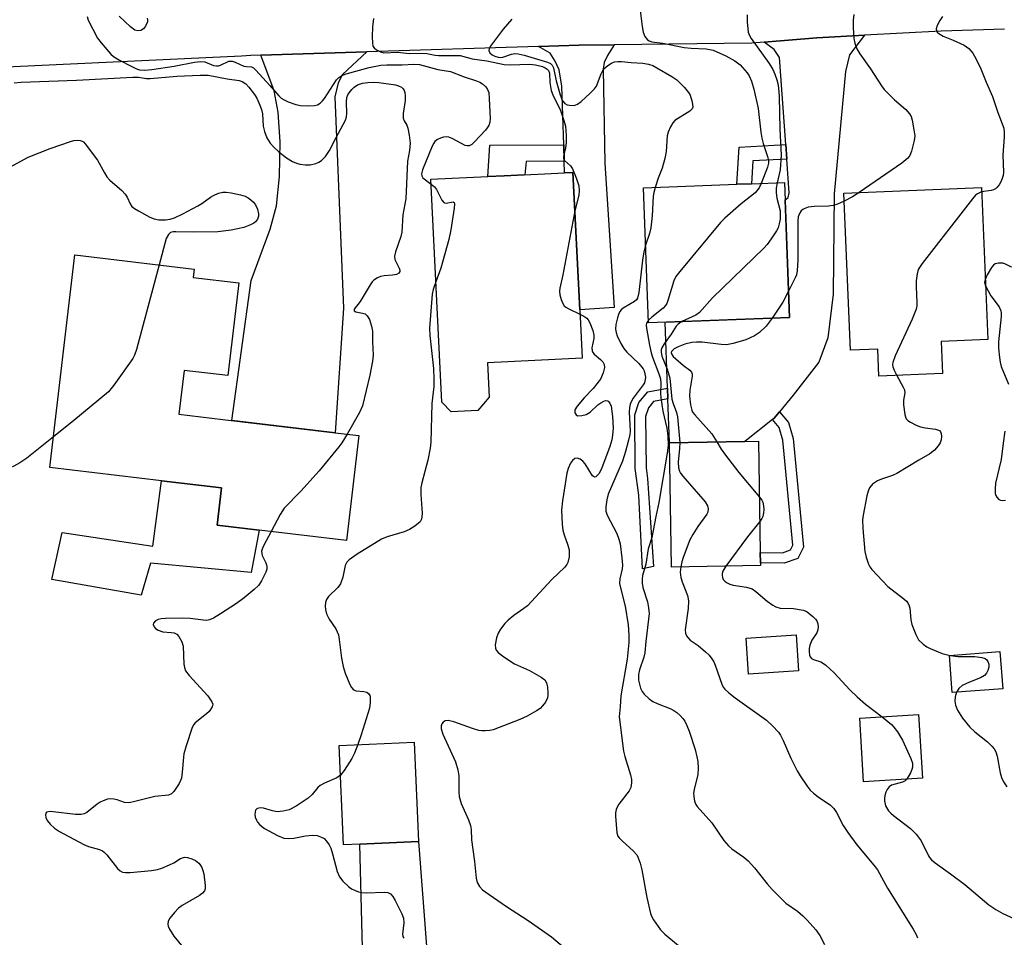
# Model space of a CAD drawing. Units: inches. Extents: x 1291761 to 1297761, y 493451 to 497451.
# Drawn here: x 1291953 to 1292193, y 497035 to 497259 of the extents above; entities that cross this region are included whole.
import ezdxf

# ---------------------------------------------------------------- set-up
doc = ezdxf.new("R2010")
doc.units = ezdxf.units.IN
doc.header["$MEASUREMENT"] = 0
for name, color, linetype in [('BLDG-Footprint', 5, 'Continuous'), ('CULTRL-Pad', 6, 'Continuous'), ('TRANS-Driveway', 251, 'Continuous'), ('TRANS-Non Street Sidewalk', 7, 'Continuous'), ('TRANS-Road', 130, 'Continuous'), ('Undefined', 1, 'Continuous')]:
    doc.layers.add(name, color=color, linetype=linetype)

msp = doc.modelspace()

# ---------------------------------------------------------------- linework, layer by layer
at = {"layer": 'BLDG-Footprint'}
for points, elevation in [([(1292064.55, 497163.95), (1292058.11, 497163.63), (1292055.79, 497165.99), (1292053.12, 497220.38), (1292067, 497221.06), (1292071.04, 497221.26), (1292085.75, 497221.98), (1292087.81, 497222.08), (1292089.46, 497188.53), (1292090.04, 497176.74), (1292066.95, 497175.61), (1292067.36, 497167.17)], 323.82), ([(1292140.72, 497186.65), (1292106.28, 497185.34), (1292105.02, 497218.29), (1292127.81, 497219.16), (1292131.39, 497219.3), (1292139.46, 497219.6)], 347.52), ([(1292177.74, 497180.79), (1292178.06, 497172.96), (1292162.52, 497172.32), (1292162.25, 497178.94), (1292155.56, 497178.67), (1292153.98, 497217.03), (1292187.55, 497218.42), (1292189.08, 497181.26)], 312.61), ([(1292006.2, 497195.13), (1292003.54, 497172.48), (1291992.87, 497173.74), (1291991.61, 497163.03), (1292002.3, 497161.77), (1292029.78, 497158.52), (1292035.54, 497157.84), (1292032.51, 497132.23), (1292011.15, 497134.76), (1292000.94, 497135.97), (1292002.01, 497145.07), (1291987.32, 497146.81), (1291960.06, 497150.03), (1291966.19, 497201.93), (1291995.35, 497198.48), (1291995.11, 497196.44)], 327.63), ([(1292133.61, 497126.09), (1292111.86, 497125.74), (1292111.38, 497156.1), (1292129.76, 497156.39), (1292133.13, 497156.45), (1292133.56, 497129.3), (1292133.6, 497126.77)], 315.67), ([(1292192.77, 497096.05), (1292180.44, 497095.09), (1292179.73, 497104.15), (1292192.06, 497105.11)], 312.09), ([(1292173.15, 497074.23), (1292158.75, 497073.36), (1292157.82, 497088.87), (1292172.22, 497089.74)], 326.93), ([(1292035.77, 497058.15), (1292031.77, 497057.98), (1292030.76, 497082.21), (1292049.06, 497082.97), (1292050.07, 497058.75)], 324.11)]:
    msp.add_lwpolyline(points, close=True, dxfattribs=dict(at, elevation=elevation))
at = {"layer": 'CULTRL-Pad'}
for points in [[(1292011.15, 497134.76), (1292009.22, 497124.42), (1291984.65, 497126.7), (1291982.38, 497118.9), (1291960.58, 497122.7), (1291963.11, 497134.14), (1291985.19, 497130.82), (1291987.32, 497146.81), (1292002.01, 497145.07), (1292000.93, 497135.97)], [(1292142.89, 497100.43), (1292130.68, 497099.59), (1292130.08, 497108.35), (1292142.29, 497109.19)]]:
    msp.add_lwpolyline(points, close=True, dxfattribs=at)
at = {"layer": 'TRANS-Driveway'}
for points in [[(1292138.24, 497163.6), (1292136.93, 497162.12), (1292136.52, 497161.72), (1292129.76, 497156.39), (1292111.38, 497156.1), (1292110.99, 497166.77), (1292110.89, 497169.41), (1292110.31, 497185.49), (1292140.72, 497186.65), (1292139.62, 497215.37), (1292140.4, 497215.97), (1292140.59, 497217.12), (1292140, 497225.29), (1292139.75, 497228.84), (1292138.22, 497250.11), (1292136.92, 497252.05), (1292134.46, 497253.85), (1292147.35, 497254.9), (1292158.99, 497255.53), (1292155.36, 497250.76), (1292154.39, 497246.66), (1292151.59, 497216.85), (1292151.37, 497192.32), (1292150.08, 497181.67), (1292147.81, 497175.74), (1292141.61, 497167.68)], [(1292085.67, 497224.81), (1292085.55, 497228.83), (1292085.12, 497243.15), (1292084.47, 497247.14), (1292083.45, 497249.25), (1292082.26, 497251.13), (1292079.42, 497252.83), (1292089.3, 497253.08), (1292097.89, 497253.24), (1292096.22, 497250.59), (1292095.41, 497248.92), (1292095.2, 497247.25), (1292095.58, 497224.34), (1292097.84, 497189.09), (1292089.46, 497188.53), (1292087.81, 497222.08), (1292085.75, 497221.98)], [(1292011.57, 497250.64), (1292037.47, 497251.48), (1292031.53, 497245.99), (1292030.46, 497243.94), (1292029.7, 497240.49), (1292031.75, 497188.95), (1292029.78, 497158.52), (1292004.55, 497161.51), (1292009.26, 497195.68), (1292013.91, 497208.22), (1292015.45, 497213.88), (1292016.16, 497221.07), (1292016.32, 497229.49), (1292015.86, 497236.78), (1292014.87, 497241.97)], [(1292058.61, 496936.18), (1292048.37, 496935.67), (1292048.92, 496950.78), (1292048.59, 496964.99), (1292047.05, 496999.84), (1292047.6, 496999.86), (1292046.4, 497026.83), (1292036.6, 497026.39), (1292035.77, 497058.15), (1292050.07, 497058.75), (1292052.15, 497032.12), (1292053.88, 497012.88)]]:
    msp.add_lwpolyline(points, close=True, dxfattribs=at)
at = {"layer": 'TRANS-Non Street Sidewalk'}
for points in [[(1292085.67, 497224.81), (1292076.37, 497224.73), (1292076.06, 497221.51), (1292071.04, 497221.26), (1292067, 497221.06), (1292067.48, 497228.68), (1292085.55, 497228.83)], [(1292140, 497225.29), (1292131.74, 497224.85), (1292131.39, 497219.3), (1292127.81, 497219.16), (1292128.39, 497228.23), (1292139.75, 497228.84)], [(1292110.99, 497166.77), (1292107.51, 497166.14), (1292106.24, 497164.63), (1292105.54, 497162.47), (1292105.66, 497149.99), (1292105.99, 497147.36), (1292107.47, 497125.89), (1292104.78, 497125.3), (1292103.87, 497143.3), (1292103.04, 497149.81), (1292102.92, 497162.87), (1292103.91, 497165.91), (1292106.11, 497168.55), (1292110.89, 497169.41)], [(1292136.52, 497161.72), (1292136.93, 497162.12), (1292138.24, 497163.6), (1292140.41, 497161.04), (1292141.57, 497157.16), (1292144.12, 497130.58), (1292142.76, 497127.86), (1292139.38, 497126.7), (1292133.6, 497126.77), (1292133.56, 497129.3), (1292138.98, 497129.24), (1292140.96, 497129.91), (1292141.54, 497131.06), (1292139.08, 497156.68), (1292138.14, 497159.81)]]:
    msp.add_lwpolyline(points, close=True, dxfattribs=at)
at = {"layer": 'TRANS-Road'}
msp.add_lwpolyline([(1292193.16, 497257.06), (1292177.71, 497256.55), (1292158.99, 497255.53), (1292147.35, 497254.9), (1292134.46, 497253.85), (1292131.52, 497253.61), (1292097.89, 497253.24), (1292089.3, 497253.08), (1292079.42, 497252.83), (1292037.47, 497251.48), (1292011.57, 497250.64), (1292009.15, 497250.56), (1292006.86, 497250.47), (1291911.06, 497245.93), (1291891.55, 497245.01), (1291887.16, 497244.8), (1291877.48, 497244.16), (1291875.17, 497244.01), (1291858.42, 497242.9), (1291841.72, 497241.79), (1291804.16, 497239.3), (1291803.59, 497263.04)], dxfattribs=at)
at = {"layer": 'Undefined'}
for points, elevation in [([(1292104.07, 497262.86), (1292104.7, 497257.71), (1292104.96, 497256.3), (1292105.38, 497255.27), (1292105.99, 497254.42), (1292106.39, 497254.15), (1292107.09, 497253.94), (1292109.75, 497253.6), (1292115, 497252.57), (1292116.64, 497252.39), (1292120.37, 497252.23), (1292122.06, 497251.89), (1292125.15, 497250.49), (1292127.32, 497249.29), (1292128.62, 497248.29), (1292130.35, 497246.38), (1292130.81, 497245.65), (1292131.4, 497244.32), (1292131.98, 497242.39), (1292133.04, 497237.64), (1292133.69, 497231.85), (1292133.91, 497230.46), (1292134.27, 497229.13), (1292135.32, 497225.98), (1292135.54, 497224.97), (1292135.54, 497224.3), (1292135.33, 497223.35), (1292133.79, 497219.39)], 318), ([(1291969.17, 497260.08), (1291969.46, 497259.26), (1291971.75, 497254.85), (1291972.62, 497253.65), (1291973.98, 497252.05), (1291974.99, 497250.96), (1291975.64, 497250.39), (1291977.08, 497249.5), (1291979.91, 497247.96), (1291981.22, 497247.34), (1291981.99, 497247.13), (1291983.24, 497247.01), (1291985, 497247.16), (1291990.47, 497248), (1291995.43, 497248.97), (1291996.84, 497249.15), (1291997.89, 497249.05), (1292000.06, 497248.18), (1292000.76, 497248.06), (1292001.22, 497248.1), (1292001.73, 497248.25), (1292003.81, 497249.18), (1292004.59, 497249.25), (1292005.36, 497248.99), (1292007.45, 497248.03), (1292008.13, 497247.88), (1292009.34, 497247.8), (1292009.77, 497247.57), (1292010.36, 497247.02), (1292013.81, 497243.31), (1292015.98, 497240.76), (1292016.57, 497240.19), (1292017.26, 497239.75), (1292018.29, 497239.31), (1292020.16, 497238.66), (1292021.26, 497238.42), (1292023.25, 497238.35), (1292024.66, 497238.41), (1292025.45, 497238.59), (1292026.1, 497238.98), (1292026.68, 497239.51), (1292027.17, 497240.13), (1292030.1, 497244.65), (1292030.68, 497245.25), (1292031.38, 497245.72), (1292032.43, 497246.12), (1292038.05, 497247.67), (1292040.92, 497248.23), (1292042.33, 497248.34), (1292046.12, 497248.33), (1292048.96, 497248.49), (1292050.31, 497248.39), (1292054.85, 497247.22), (1292057.87, 497246.72), (1292061.27, 497245.37), (1292064.28, 497244.43), (1292065.07, 497244.12), (1292065.75, 497243.68), (1292066.52, 497242.94), (1292066.98, 497242.31), (1292067.25, 497241.55), (1292067.39, 497240.12), (1292067.56, 497235.13), (1292067.51, 497234.29), (1292067.27, 497233.5), (1292066.42, 497232.35), (1292063.78, 497229.49), (1292063.15, 497228.91), (1292062.47, 497228.54), (1292061.98, 497228.53), (1292061.46, 497228.66), (1292058.29, 497230.34), (1292057.52, 497230.64), (1292056.99, 497230.75), (1292056.21, 497230.69), (1292055.45, 497230.44), (1292054.73, 497230.08), (1292054.12, 497229.61), (1292053.81, 497229.19), (1292053.45, 497228.47), (1292051.06, 497222.69), (1292050.81, 497221.74), (1292050.91, 497221.19), (1292051.18, 497220.77), (1292053.17, 497219.23)], 324), ([(1291983.81, 497259.75), (1291983.94, 497259.29), (1291983.89, 497258.78), (1291983.44, 497257.76), (1291982.94, 497257.1), (1291982.29, 497256.72), (1291981.57, 497256.62), (1291980.85, 497256.81), (1291979.73, 497257.6), (1291977.01, 497260.21)], 324), ([(1292039.08, 497259.62), (1292038.9, 497257.56), (1292038.82, 497255.17), (1292038.84, 497253.7), (1292038.98, 497252.89), (1292039.23, 497252.45), (1292039.82, 497251.95), (1292040.8, 497251.46), (1292041.59, 497251.27), (1292044.94, 497251.43), (1292047.89, 497251.1), (1292051.11, 497251.2), (1292052.15, 497251.09), (1292054.2, 497250.68), (1292055.01, 497250.59), (1292059.08, 497250.62), (1292060.23, 497250.57), (1292063.22, 497249.77), (1292066.8, 497249.32), (1292071, 497248.37), (1292072.44, 497248.33), (1292077.22, 497248.47), (1292078.69, 497248.36), (1292080.37, 497247.94), (1292081.06, 497247.62), (1292081.49, 497247.3), (1292081.84, 497246.92), (1292082.09, 497246.31), (1292082.14, 497243.98), (1292082.5, 497242.06), (1292082.93, 497240.99), (1292084.78, 497237.21), (1292085.61, 497234.76), (1292085.97, 497233.37), (1292086.19, 497231.09), (1292086.16, 497229.38), (1292085.99, 497227.98), (1292085.49, 497226.04), (1292085.51, 497225.45), (1292085.78, 497224.97), (1292087.18, 497223.63), (1292087.68, 497222.93), (1292088.62, 497220.78), (1292089.27, 497218.82), (1292089.35, 497217.69), (1292089.24, 497216.54), (1292088.28, 497212.66)], 322), ([(1292072.86, 497259.47), (1292070.74, 497257.02), (1292067.63, 497252.83), (1292067.31, 497252.23), (1292067.28, 497251.83), (1292067.54, 497251.25), (1292068.06, 497250.78), (1292068.77, 497250.44), (1292069.55, 497250.22), (1292070.08, 497250.15), (1292070.7, 497250.18), (1292072.77, 497250.92), (1292073.61, 497251.05), (1292074.46, 497251.03), (1292075.89, 497250.7), (1292081.59, 497248.96), (1292082.32, 497248.65), (1292082.77, 497248.25), (1292083.07, 497247.59), (1292083.7, 497244.44), (1292084.67, 497241.01), (1292085.08, 497239.91), (1292085.36, 497239.42), (1292085.82, 497238.9), (1292086.43, 497238.56), (1292086.97, 497238.44), (1292088.09, 497238.43), (1292088.88, 497238.68), (1292089.82, 497239.35), (1292092.01, 497241.37), (1292093.04, 497242.43), (1292093.53, 497243.13), (1292094.67, 497246.11), (1292095.3, 497247.27), (1292095.88, 497247.84), (1292096.54, 497248.33), (1292097.25, 497248.75), (1292097.99, 497249.06), (1292098.8, 497249.15), (1292099.63, 497249.13), (1292102.05, 497248.85), (1292104.91, 497248.72), (1292106.28, 497248.49), (1292107.28, 497248.12), (1292108.33, 497247.58), (1292111.94, 497245.49), (1292113.16, 497244.65), (1292115.08, 497242.81), (1292116.05, 497241.59), (1292116.4, 497240.89), (1292116.84, 497239.54), (1292117.02, 497238.74), (1292117.05, 497237.99), (1292116.88, 497237.56), (1292116.32, 497237), (1292112.7, 497234.75), (1292112.17, 497234.14), (1292111.61, 497233.16), (1292111.06, 497231.85), (1292110.84, 497231.03), (1292110.58, 497227.16), (1292110.28, 497225.48), (1292109.6, 497223.07), (1292108.64, 497220.69), (1292107.89, 497218.4)], 320), ([(1292130.32, 497260.51), (1292130.32, 497258.81), (1292130.63, 497256.28), (1292130.91, 497255.49), (1292131.33, 497254.77), (1292135.71, 497248.62), (1292136.64, 497247.15), (1292137.11, 497246.05), (1292137.6, 497244.64), (1292137.83, 497243.78), (1292138, 497242.62), (1292138.13, 497240.59), (1292138.31, 497232.65), (1292138.62, 497226.31), (1292138.4, 497222.73), (1292137.68, 497219.54)], 316), ([(1292156.42, 497260.63), (1292156.23, 497259.22), (1292156.23, 497257.43), (1292156.38, 497254.75), (1292156.62, 497253.61), (1292157.13, 497252.23), (1292157.82, 497250.98), (1292160.47, 497247.37), (1292163.16, 497243.22), (1292163.84, 497242.28), (1292166.36, 497239.77), (1292169.07, 497237.42), (1292169.99, 497236.4), (1292170.39, 497235.67), (1292170.64, 497234.83), (1292171.08, 497232.47), (1292171.25, 497230.99), (1292171.15, 497229.83), (1292170.51, 497227.23), (1292170.09, 497226.16), (1292169.62, 497225.52), (1292168.11, 497224.34), (1292157.67, 497217.19)], 314), ([(1292178.07, 497260.15), (1292177.43, 497259.18), (1292176.78, 497257.89), (1292176.54, 497257.14), (1292176.55, 497256.69), (1292176.76, 497256.32), (1292177.11, 497255.99), (1292178.23, 497255.29), (1292180.65, 497254.34), (1292183.33, 497253.13), (1292184.47, 497252.27), (1292185.43, 497251.2), (1292186.28, 497249.7), (1292187.43, 497247.35), (1292188.71, 497244.07), (1292190.24, 497240.56), (1292191.55, 497236.7), (1292192.99, 497232.83), (1292193.11, 497231.79), (1292193.1, 497230.65), (1292192.75, 497226.26), (1292192.91, 497222.1), (1292192.83, 497221.33), (1292192.64, 497220.56), (1292192.31, 497219.77), (1292191.88, 497219.01), (1292191.35, 497218.37), (1292190.95, 497218.04), (1292190.48, 497217.81), (1292189.97, 497217.67), (1292187.6, 497217.3)], 312), ([(1291951.34, 497243.91), (1291953.05, 497244.08), (1291966.56, 497244.58), (1291980.32, 497245.34), (1291981.7, 497245.3), (1291983.66, 497244.99), (1291984.54, 497244.98), (1291991.05, 497245.54), (1291996.77, 497245.82), (1291998.75, 497245.83), (1292003.36, 497244.91), (1292006.3, 497244.53), (1292007.03, 497244.27), (1292007.9, 497243.69), (1292008.67, 497242.91), (1292010.05, 497241.08), (1292010.6, 497240.19), (1292011.39, 497238.51), (1292011.78, 497237.45), (1292012.03, 497236.39), (1292012.2, 497233.34), (1292012.46, 497232.01), (1292013.02, 497230.51), (1292013.86, 497229.24), (1292014.77, 497228.24), (1292015.98, 497227.11), (1292017.88, 497225.66), (1292019.31, 497224.76), (1292020.29, 497224.3), (1292021.1, 497224.07), (1292022.53, 497223.91), (1292023.68, 497223.9), (1292024.99, 497224.22), (1292025.72, 497224.53), (1292026.4, 497224.94), (1292027.37, 497225.93), (1292028.35, 497227.39), (1292030, 497230.62), (1292031.73, 497233.75), (1292032.23, 497234.81), (1292032.48, 497235.6), (1292032.6, 497236.41), (1292032.48, 497239.25), (1292032.6, 497240.36), (1292032.87, 497241.03), (1292033.14, 497241.48), (1292033.81, 497242.33), (1292034.38, 497242.89), (1292035.21, 497243.4), (1292036.42, 497243.83), (1292037.74, 497244.04), (1292039.09, 497244.11), (1292040.39, 497244.02), (1292044.48, 497243.43), (1292045.25, 497243.23), (1292045.93, 497242.85), (1292046.31, 497242.49), (1292046.58, 497242.06), (1292046.75, 497241.57), (1292046.87, 497240.78), (1292046.8, 497239.62), (1292046.35, 497236.44), (1292046.38, 497235.33), (1292046.61, 497234.68), (1292047.23, 497233.58), (1292047.53, 497232.83), (1292047.85, 497231.16), (1292048.03, 497229.17), (1292047.88, 497227.44), (1292047.42, 497224.81), (1292047.02, 497215.58), (1292046.28, 497211.75), (1292046.06, 497207.48), (1292045.8, 497206.42), (1292044.45, 497202.67), (1292044.23, 497201.6), (1292044.34, 497200.84), (1292045.37, 497198.66), (1292045.52, 497198.19), (1292045.51, 497197.86), (1292045.3, 497197.49), (1292044.74, 497197.17), (1292043.76, 497196.95), (1292041.69, 497196.8), (1292040.83, 497196.65), (1292040.07, 497196.34), (1292039.17, 497195.74), (1292038.77, 497195.35), (1292038.26, 497194.63), (1292035.83, 497190.53), (1292034.42, 497188.71), (1292034.42, 497188.3), (1292034.76, 497188.02), (1292036.39, 497187.75), (1292037.06, 497187.52), (1292037.58, 497187.03), (1292038.09, 497186.13), (1292038.61, 497184.56), (1292038.87, 497183.31), (1292038.87, 497180.7), (1292039.01, 497177.46), (1292038.84, 497176.01), (1292038.24, 497172.54), (1292036.41, 497165.09), (1292035.7, 497163.48), (1292032.64, 497158.19)], 326), ([(1291947.7, 497221.97), (1291954.75, 497225.8), (1291960.15, 497227.89), (1291965.1, 497229.58), (1291965.93, 497229.82), (1291966.73, 497229.94), (1291967.48, 497229.88), (1291967.93, 497229.72), (1291968.27, 497229.49), (1291968.73, 497229.01), (1291971.68, 497225.09), (1291973.38, 497221.96), (1291973.98, 497221), (1291974.76, 497220.14), (1291977.67, 497217.62), (1291978.48, 497216.79), (1291978.97, 497215.99), (1291979.65, 497214.37), (1291980.09, 497213.75), (1291980.74, 497213.25), (1291981.72, 497212.67), (1291984.53, 497211.17), (1291985.57, 497210.72), (1291986.66, 497210.52), (1291988.34, 497210.53), (1291989.44, 497210.67), (1291990.51, 497211), (1291992.58, 497211.94), (1291996.23, 497213.88), (1291997.22, 497214.49), (1291999.28, 497216.01), (1292000.01, 497216.44), (1292001.28, 497216.97), (1292002.34, 497217.25), (1292003.17, 497217.27), (1292004.32, 497217.09), (1292006.63, 497216.59), (1292007.75, 497216.25), (1292008.49, 497215.86), (1292009.16, 497215.36), (1292009.78, 497214.79), (1292010.3, 497214.15), (1292010.77, 497213.1), (1292011.01, 497211.97), (1292011.01, 497211.42), (1292010.77, 497210.65), (1292010.3, 497209.99), (1292009.85, 497209.66), (1292009.08, 497209.27), (1292007.43, 497208.65), (1292004.38, 497207.97), (1292001.09, 497207.53), (1291995.17, 497207.51), (1291990.86, 497207.6), (1291990.16, 497207.55), (1291989.56, 497207.37), (1291989.01, 497206.89), (1291988.5, 497205.93), (1291986.75, 497199.5)], 328), ([(1292053.17, 497219.23), (1292053.99, 497218.53), (1292054.51, 497217.9), (1292055.81, 497215.33), (1292056.27, 497214.76), (1292056.45, 497214.64), (1292056.89, 497214.58), (1292058.59, 497214.89), (1292058.79, 497214.74), (1292058.86, 497214.37), (1292058.77, 497213.33), (1292057.97, 497208.01), (1292057.53, 497205.7), (1292055.55, 497198.71), (1292054.34, 497195.39)], 324), ([(1292107.89, 497218.4), (1292107.55, 497217.14), (1292107.42, 497216.3), (1292107.18, 497211.43), (1292106.84, 497208.55), (1292106.54, 497207.13), (1292105.56, 497204.29)], 320), ([(1292133.79, 497219.39), (1292133.3, 497218.27), (1292132.29, 497217.06), (1292128.9, 497214.37), (1292124.89, 497210.87), (1292123.83, 497209.84), (1292113.87, 497197.86), (1292112.96, 497196.68), (1292112.41, 497195.64), (1292111, 497190.84), (1292110.7, 497190.04), (1292110.42, 497189.56), (1292109.84, 497188.94), (1292107.05, 497186.73), (1292106.25, 497186)], 318), ([(1292137.68, 497219.54), (1292137.43, 497218.25), (1292137.39, 497217.16), (1292137.6, 497215.74), (1292138.37, 497212.71), (1292138.44, 497211.77), (1292138.37, 497210.62), (1292138.19, 497209.54), (1292137.89, 497208.56), (1292137.5, 497207.8), (1292136.23, 497205.87), (1292135.22, 497204.46), (1292134.45, 497203.59), (1292121.87, 497191.48), (1292118.73, 497187.87), (1292117.81, 497187.26), (1292114.36, 497185.65)], 316), ([(1292157.67, 497217.19), (1292156.03, 497216.11), (1292154.06, 497215.07)], 314), ([(1292187.6, 497217.3), (1292186.57, 497216.85), (1292186.13, 497216.49), (1292185.35, 497215.61), (1292173.08, 497199.83), (1292172.14, 497198.36), (1292171.83, 497197.29), (1292171.61, 497195.6), (1292171.6, 497194.15), (1292171.79, 497190.34), (1292171.75, 497189.48), (1292171.58, 497188.66), (1292170.64, 497186.28), (1292166.51, 497177.32), (1292165.89, 497175.69), (1292165.82, 497175.16), (1292165.91, 497174.62), (1292166.23, 497173.83), (1292166.92, 497172.5)], 312), ([(1292154.06, 497215.07), (1292152.41, 497214.29), (1292151.33, 497213.96), (1292150.18, 497213.86), (1292146.68, 497213.77), (1292145.25, 497213.55), (1292144.45, 497213.26), (1292143.96, 497212.99), (1292143.57, 497212.65), (1292143.1, 497212.04), (1292142.81, 497211.19), (1292142.71, 497210.15), (1292142.73, 497200.62), (1292142.57, 497198.15), (1292142.37, 497197.1), (1292142.1, 497196.3), (1292140.47, 497193.04)], 314), ([(1292088.28, 497212.66), (1292085.35, 497197.05), (1292084.61, 497193.84), (1292084.52, 497193.05), (1292084.63, 497192.19), (1292084.94, 497191.06), (1292085.25, 497190.25), (1292085.68, 497189.53), (1292086.09, 497189.17), (1292086.81, 497188.73), (1292089.52, 497187.44)], 322), ([(1292204.43, 497212), (1292201.73, 497210.46), (1292200.59, 497209.61), (1292199.39, 497208.4), (1292198.03, 497206.44), (1292197.52, 497205.42), (1292197.28, 497204.46), (1292197.46, 497201.82), (1292197.42, 497201.04), (1292197.15, 497200.29), (1292196.67, 497199.64), (1292196.07, 497199.15), (1292195.66, 497199), (1292195.23, 497198.96), (1292194.77, 497199.05), (1292193.28, 497199.78), (1292192.76, 497199.93), (1292191.69, 497199.94), (1292190.93, 497199.74), (1292190.5, 497199.46), (1292189.98, 497198.83), (1292188.97, 497197.05), (1292188.48, 497195.94)], 310), ([(1292105.56, 497204.29), (1292105.15, 497202.64), (1292104.78, 497200.64), (1292103.87, 497192.77), (1292103.55, 497191.39), (1292103.32, 497190.98), (1292102.87, 497190.52), (1292100.05, 497188.92), (1292099.61, 497188.55), (1292099.27, 497188.12), (1292098.9, 497187.39), (1292098.67, 497186.59), (1292098.31, 497184.94), (1292098.21, 497183.84), (1292098.34, 497183.02), (1292098.64, 497182.2), (1292099.51, 497180.33), (1292100.24, 497179.06), (1292100.97, 497178.22), (1292103.89, 497175.41), (1292104.93, 497174.1), (1292105.17, 497173.63), (1292105.39, 497172.88), (1292105.49, 497172.1), (1292105.45, 497171.54), (1292105.24, 497170.72), (1292104.97, 497170.21), (1292102.55, 497166.94), (1292102.11, 497166.23), (1292101.78, 497165.48), (1292101.6, 497164.68), (1292101.54, 497163.57), (1292101.76, 497158.9), (1292101.68, 497158.07), (1292101.4, 497156.69), (1292100.68, 497153.97), (1292099.87, 497151.59), (1292096.39, 497143.55), (1292096.05, 497142.15), (1292095.83, 497140.44), (1292095.87, 497139.37), (1292096.14, 497138.44), (1292098.53, 497133.95), (1292099.05, 497132.58), (1292099.31, 497131.45), (1292099.78, 497127.98), (1292099.9, 497126.24), (1292099.81, 497125.3), (1292099.24, 497122.87), (1292099.19, 497121.76), (1292099.4, 497120.65), (1292100.59, 497116.16), (1292101.26, 497111.66), (1292101.48, 497109.11), (1292101.44, 497107.36), (1292101.08, 497103.23), (1292099.48, 497094.32), (1292099.32, 497091.61), (1292099.06, 497089.17), (1292100.16, 497080.83), (1292100.49, 497079.48), (1292101.88, 497075.07), (1292102.11, 497073.92), (1292102.13, 497073.05), (1292101.91, 497071.92), (1292101.55, 497071.14), (1292099.05, 497067.85), (1292098.58, 497067.12), (1292098.35, 497066.61), (1292098.23, 497065.8), (1292098.23, 497064.94), (1292098.53, 497060.88), (1292098.77, 497060.1), (1292099.08, 497059.64), (1292099.88, 497058.83), (1292102.52, 497056.51), (1292103.39, 497055.49), (1292103.76, 497054.78), (1292104.21, 497053.48), (1292104.63, 497051.87), (1292105.88, 497045.12), (1292106.76, 497041.22), (1292107.08, 497040.4), (1292107.51, 497039.64), (1292109.22, 497037.23), (1292110.23, 497036.18), (1292113.6, 497033.38)], 320), ([(1291986.75, 497199.5), (1291981.2, 497178.87), (1291980.74, 497177.47), (1291980.34, 497176.68), (1291975.72, 497170.14), (1291974.41, 497168.54), (1291965.92, 497161.52), (1291960.95, 497157.53)], 328), ([(1292054.34, 497195.39), (1292053.68, 497193.5), (1292053.43, 497192.36), (1292052.81, 497184.05), (1292052.85, 497182.26), (1292053.75, 497174.24), (1292053.86, 497171.58), (1292053.82, 497169.82), (1292053.39, 497165.68), (1292053.13, 497156.2), (1292052.98, 497154.74), (1292052.38, 497151.86), (1292050.92, 497146.27), (1292050.69, 497145.15), (1292050.65, 497143.46), (1292050.95, 497138.86), (1292050.92, 497137.99), (1292050.81, 497137.45), (1292050.47, 497136.82), (1292050.08, 497136.42), (1292049.16, 497135.72), (1292047.91, 497134.94), (1292046.6, 497134.32), (1292042.43, 497133.12), (1292041.08, 497132.59), (1292035.1, 497128.89), (1292033.19, 497127.53), (1292032.62, 497126.95), (1292032.15, 497126.14), (1292031.6, 497123.24), (1292031.08, 497121.65), (1292030.42, 497120.75), (1292028.1, 497118.57), (1292027.66, 497117.86), (1292027.42, 497117.06), (1292027.33, 497116.21), (1292027.35, 497115.36), (1292027.64, 497114.29), (1292028.27, 497113.05), (1292029.92, 497110.7), (1292030.55, 497109.21), (1292030.76, 497108.07), (1292031.32, 497103.48), (1292031.66, 497101.51), (1292032.2, 497099.85), (1292033.32, 497097.12), (1292033.71, 497096.38), (1292034.22, 497095.82), (1292034.9, 497095.57), (1292036.78, 497095.38), (1292037.47, 497095.18), (1292037.97, 497094.8), (1292038.19, 497094.4), (1292038.32, 497093.95), (1292038.33, 497092.65), (1292038.09, 497091.27), (1292036.13, 497084.82), (1292035.26, 497082.4)], 324), ([(1292188.48, 497195.94), (1292188.34, 497195.24), (1292188.54, 497194.4)], 310), ([(1292188.54, 497194.4), (1292189.86, 497191.98), (1292191.87, 497189.25), (1292192.3, 497188.29), (1292192.4, 497187.77), (1292192.4, 497186.9), (1292191.73, 497180.68), (1292191.75, 497179.2), (1292191.97, 497176.89), (1292192.12, 497175.75), (1292192.39, 497174.72), (1292194.17, 497170.42)], 310), ([(1292140.47, 497193.04), (1292139.02, 497190.37), (1292136.45, 497186.49)], 314), ([(1292089.52, 497187.44), (1292090.48, 497186.94), (1292091.17, 497186.47), (1292091.52, 497186.07), (1292091.93, 497185.34), (1292092.64, 497183.46), (1292092.91, 497182.36), (1292092.9, 497181.51), (1292092.45, 497179.23), (1292092.49, 497178.52), (1292092.66, 497178.13), (1292092.98, 497177.72), (1292094.52, 497176.44), (1292095.1, 497175.82), (1292095.41, 497175.17), (1292095.5, 497174.44), (1292095.19, 497173.11), (1292094.5, 497171.59), (1292092.77, 497169.36), (1292090.56, 497167.03), (1292088.82, 497165.01), (1292088.28, 497164.08), (1292088.25, 497163.42), (1292088.56, 497162.88), (1292088.93, 497162.69), (1292089.95, 497162.71), (1292091.05, 497163), (1292092, 497163.51), (1292093.92, 497165.35), (1292094.61, 497165.86), (1292095.33, 497166.22), (1292095.79, 497166.36), (1292096.21, 497166.35), (1292096.39, 497166.26), (1292096.83, 497165.73), (1292097.12, 497164.99), (1292097.48, 497162.49), (1292097.61, 497159.62), (1292097.5, 497157.92), (1292097.3, 497156.82), (1292096.78, 497155.18), (1292094.74, 497149.68), (1292094.1, 497148.48), (1292093.41, 497147.78), (1292093.07, 497147.67), (1292092.6, 497148.01), (1292090.77, 497150.93), (1292090.21, 497151.58), (1292089.6, 497152.09), (1292088.94, 497152.3), (1292088.29, 497152.21), (1292087.71, 497151.79), (1292087.25, 497151.12), (1292086.62, 497149.83), (1292086.31, 497148.69), (1292085.25, 497141.92), (1292085.01, 497139.64), (1292085.15, 497136.18), (1292085.33, 497134.75), (1292085.66, 497133.62), (1292086.58, 497131.1), (1292086.87, 497129.96), (1292086.86, 497128.22), (1292086.58, 497126.83), (1292086.34, 497126.34), (1292085.8, 497125.7), (1292082.66, 497122.68), (1292076.7, 497116.31), (1292075.85, 497115.61), (1292073.35, 497113.91), (1292072, 497112.82), (1292071.18, 497111.99), (1292070.1, 497110.59), (1292069.51, 497109.59), (1292069.15, 497108.47), (1292068.85, 497106.74), (1292068.87, 497105.93), (1292069.05, 497105.47), (1292069.58, 497104.9), (1292070.94, 497103.87), (1292073.56, 497102.1), (1292077.17, 497100.52), (1292080.02, 497098.91), (1292080.91, 497098.21), (1292081.31, 497097.51), (1292081.56, 497096.4), (1292081.7, 497094.93), (1292081.68, 497094.36), (1292081.56, 497093.81), (1292081.07, 497092.8), (1292080.41, 497091.85), (1292079.82, 497091.25), (1292078.88, 497090.62), (1292076.62, 497089.38), (1292074.82, 497088.5), (1292068.29, 497086.05), (1292067.48, 497085.88), (1292066.4, 497085.78), (1292065.59, 497085.77), (1292064.83, 497085.88), (1292063.29, 497086.34), (1292058.69, 497088), (1292057.33, 497088.32), (1292056.63, 497088.22), (1292056.08, 497087.85), (1292055.81, 497087.45), (1292055.64, 497086.99), (1292055.59, 497086.29), (1292056, 497084.97), (1292059.1, 497078.17), (1292059.7, 497076.26), (1292059.92, 497074.81), (1292059.91, 497070.92), (1292060.01, 497069.74), (1292060.49, 497068.07), (1292062.34, 497064.03), (1292062.8, 497062.69), (1292062.93, 497061.73), (1292063.03, 497059.2), (1292063.74, 497053.87), (1292064.16, 497049.84), (1292064.44, 497048.75), (1292064.96, 497047.8), (1292065.75, 497046.99), (1292067.38, 497045.79), (1292071.57, 497042.93), (1292076.88, 497039.52), (1292082.56, 497035.47), (1292086.82, 497031.91)], 322), ([(1292106.25, 497186), (1292105.78, 497185.28), (1292105.7, 497184.81), (1292105.75, 497184.03), (1292106.46, 497179.91), (1292106.91, 497178.02), (1292107.25, 497176.94), (1292108.81, 497172.88), (1292109.17, 497171.65), (1292109.26, 497170.61), (1292109.16, 497168.16), (1292109.24, 497167.01), (1292109.78, 497163.82), (1292110.7, 497159.63), (1292110.95, 497157.67), (1292111.04, 497155.47), (1292110.83, 497153.58), (1292108.79, 497141.47), (1292108.06, 497138.07), (1292107.1, 497132.96), (1292106.17, 497130.16), (1292105.64, 497126.48), (1292104.83, 497123.67), (1292104.69, 497122.87), (1292104.69, 497121.8), (1292104.84, 497120.73), (1292105.99, 497117.25), (1292106.25, 497115.83), (1292106.38, 497114.41), (1292106.28, 497113.02), (1292105.58, 497107.56), (1292105.37, 497104.8), (1292105.11, 497103.76), (1292104.05, 497100.7), (1292103.8, 497099.53), (1292103.81, 497098.15), (1292104.3, 497096.15), (1292104.67, 497095.37), (1292105.18, 497094.74), (1292106.44, 497093.62), (1292107.35, 497092.95), (1292108.38, 497092.42), (1292111.69, 497091.12), (1292112.45, 497090.71), (1292113.15, 497090.22), (1292113.98, 497089.5), (1292114.64, 497088.77), (1292115.09, 497088.1), (1292115.62, 497087.09), (1292116.16, 497085.72), (1292117.63, 497081.19), (1292118.09, 497079.46), (1292118.3, 497078.29), (1292118.39, 497076.54), (1292118.32, 497075.09), (1292117.39, 497071.42), (1292117.27, 497070.56), (1292117.3, 497069.71), (1292117.52, 497068.59), (1292117.81, 497067.8), (1292118.11, 497067.32), (1292121.7, 497063.28), (1292124.69, 497059.01), (1292125.79, 497057.67), (1292126.6, 497056.99), (1292129.55, 497054.93), (1292130.63, 497054.05), (1292132.15, 497052.34), (1292135.25, 497048.41), (1292136.44, 497047.08), (1292139.83, 497043.75), (1292142.63, 497041.73), (1292143.94, 497040.59), (1292144.97, 497039.55), (1292147.09, 497037.18), (1292148.06, 497035.82), (1292149.2, 497033.65)], 318), ([(1292114.36, 497185.65), (1292113.54, 497185.04), (1292113.02, 497184.51), (1292111.79, 497182.6), (1292110.07, 497180.25), (1292109.5, 497179.28), (1292109.36, 497178.78), (1292109.32, 497178.3), (1292109.5, 497177.25), (1292110.79, 497174.02), (1292111.44, 497171.85), (1292111.99, 497166.72), (1292112.27, 497165.69), (1292113.1, 497163.44), (1292113.34, 497162.38), (1292113.87, 497156.14)], 316), ([(1292136.45, 497186.49), (1292134.99, 497184.55), (1292133.35, 497182.97), (1292132.15, 497182.17), (1292130.01, 497181.21), (1292126.97, 497180.28), (1292125.33, 497179.99), (1292123.96, 497180.05), (1292119.39, 497180.61), (1292118.01, 497180.66), (1292116.86, 497180.57), (1292115.16, 497180.13), (1292113.5, 497179.51), (1292112.56, 497178.97), (1292111.91, 497178.32), (1292111.82, 497178.04), (1292111.85, 497177.8), (1292112.27, 497177.14), (1292114.8, 497174.96), (1292116.31, 497173.82), (1292116.76, 497173.31), (1292116.89, 497172.84), (1292116.89, 497172.32), (1292116.38, 497168.88), (1292116.29, 497167.47), (1292116.48, 497165.37), (1292116.8, 497164.06), (1292117.04, 497163.56), (1292117.55, 497162.86), (1292121.72, 497158.23), (1292122.98, 497156.28)], 314), ([(1292166.92, 497172.5), (1292168.46, 497169.68), (1292168.76, 497168.98), (1292168.81, 497168.27), (1292168.52, 497166.5), (1292168.55, 497165.31), (1292168.83, 497162.94), (1292168.98, 497162.4), (1292169.21, 497161.92), (1292169.58, 497161.53), (1292170.27, 497161.07), (1292171.58, 497160.41), (1292172.67, 497159.96), (1292173.78, 497159.7), (1292176.35, 497159.36), (1292177.28, 497159.05), (1292177.59, 497158.77), (1292177.75, 497158.37), (1292177.79, 497157.62), (1292177.7, 497156.83), (1292177.47, 497156.06), (1292177.02, 497155.36), (1292176.07, 497154.3), (1292174.99, 497153.38), (1292172.24, 497151.81), (1292166.91, 497148.54), (1292165.87, 497148.08), (1292163.19, 497147.21), (1292162.16, 497146.79), (1292160.96, 497145.94), (1292160.21, 497145.09), (1292159.88, 497144.3), (1292159.59, 497143.15), (1292158.65, 497138.43), (1292158.49, 497137.25), (1292158.56, 497135.17), (1292159.09, 497129.51), (1292159.43, 497128.12), (1292159.97, 497126.49), (1292160.32, 497125.77), (1292160.79, 497125.11), (1292164.72, 497121.04), (1292168.64, 497118), (1292169.26, 497117.41), (1292169.58, 497116.98), (1292169.91, 497116.27), (1292170.05, 497115.74), (1292170.31, 497112.88), (1292170.55, 497111.75), (1292171.5, 497109.27), (1292172.19, 497108), (1292173.35, 497106.92), (1292174.24, 497106.31), (1292175, 497105.9), (1292177.94, 497104.61), (1292179.9, 497104.16)], 312), ([(1291960.95, 497157.53), (1291954.46, 497152.36), (1291952.77, 497151.18), (1291951.3, 497150.35), (1291950.57, 497150.07), (1291950.1, 497150.02), (1291949.44, 497150.28), (1291948.19, 497151.31), (1291945.44, 497154.21), (1291944.6, 497155.41), (1291943.63, 497157.23), (1291943.33, 497158.16), (1291943.1, 497159.31), (1291941.55, 497168.6)], 328), ([(1292032.64, 497158.19), (1292031.35, 497156.04), (1292030.67, 497155.09), (1292025.86, 497149.21), (1292021.34, 497144.27), (1292017.27, 497140.11), (1292016.32, 497138.61), (1292014.11, 497134.41)], 326), ([(1292193.23, 497158.95), (1292192.83, 497156), (1292192.41, 497152.03), (1292191.01, 497146.23), (1292190.89, 497144.8), (1292190.94, 497143.69), (1292191.08, 497143.18), (1292191.31, 497142.77), (1292191.82, 497142.26), (1292192.23, 497142.05), (1292192.7, 497141.97), (1292193.46, 497142.04)], 310), ([(1292113.87, 497156.14), (1292113.83, 497154.68), (1292113.54, 497151.32), (1292113.62, 497149.94), (1292113.83, 497149.16), (1292114.09, 497148.66), (1292114.61, 497147.96), (1292120.07, 497141.64), (1292120.67, 497140.67), (1292120.83, 497139.92), (1292120.75, 497139.18), (1292120.53, 497138.68), (1292118.33, 497135.63), (1292117.05, 497133.67), (1292116.35, 497132.41), (1292114.71, 497128.1), (1292114.36, 497127), (1292114.12, 497125.78)], 316), ([(1292122.98, 497156.28), (1292124.02, 497154.5), (1292125.03, 497153.04), (1292128.33, 497148.85), (1292133.34, 497142.83)], 314), ([(1292133.34, 497142.83), (1292133.9, 497142.05), (1292134.15, 497141.55), (1292134.34, 497140.71), (1292134.39, 497139.83), (1292134.36, 497138.95), (1292134.19, 497138.11), (1292133.95, 497137.6), (1292133.44, 497136.87)], 314), ([(1292133.44, 497136.87), (1292130.41, 497133.16), (1292125.18, 497125.95)], 314), ([(1292014.11, 497134.41), (1292012.27, 497130.93), (1292011.93, 497130.13), (1292011.79, 497129.6), (1292011.8, 497129.08), (1292011.95, 497128.57), (1292012.81, 497126.76), (1292013.06, 497126), (1292013.08, 497125.23), (1292012.83, 497124.46), (1292011.78, 497122.42), (1292010.99, 497121.23), (1292009.97, 497120.25), (1292007.53, 497118.27), (1292005.65, 497116.89), (1292001.76, 497114.29), (1292000.07, 497113.28), (1291999.07, 497112.85), (1291998.39, 497112.74), (1291997.58, 497112.75), (1291994.36, 497113.17), (1291992.46, 497113.31), (1291988.33, 497113.22), (1291987.29, 497113.11), (1291986.55, 497112.94), (1291985.85, 497112.59), (1291985.4, 497112.08), (1291985.34, 497111.73), (1291985.51, 497111.18), (1291985.84, 497110.78), (1291986.54, 497110.31), (1291987.66, 497109.97), (1291989.69, 497109.81), (1291990.44, 497109.67), (1291991.07, 497109.37), (1291991.61, 497108.78), (1291992.28, 497107.53), (1291992.64, 497106.44), (1291992.81, 497102.04), (1291992.93, 497101.22), (1291993.2, 497100.45), (1291994.06, 497099.31), (1291998.63, 497094.28), (1291999.66, 497092.87), (1291999.89, 497092.27), (1291999.72, 497091.61), (1291998.94, 497090.51), (1291998.32, 497089.92), (1291995.58, 497087.76), (1291995.22, 497087.34), (1291994.81, 497086.6), (1291993.36, 497082.15), (1291992.8, 497080.18), (1291992.68, 497079.38), (1291992.42, 497075.65), (1291992.2, 497074.19), (1291992.01, 497073.65), (1291991.62, 497072.89), (1291990.33, 497070.98), (1291989.76, 497070.41), (1291989.04, 497070.08), (1291985.73, 497069.72), (1291980.85, 497068.5), (1291979.42, 497068.23), (1291978.33, 497068.3), (1291976.52, 497068.94), (1291975.73, 497069.13), (1291974.93, 497069.19), (1291974.13, 497069.06), (1291973.08, 497068.71), (1291972.33, 497068.35), (1291971.61, 497067.86), (1291969.09, 497065.86), (1291968.43, 497065.52), (1291967.74, 497065.33), (1291966.33, 497065.32), (1291960.9, 497066.04), (1291960.13, 497066.08), (1291959.28, 497065.93), (1291959.07, 497065.68), (1291959.02, 497065.3), (1291959.13, 497064.62), (1291959.44, 497063.91), (1291960.15, 497063), (1291961.21, 497062.01), (1291962.46, 497061.23), (1291968.38, 497058.01), (1291969.52, 497057.55), (1291972.2, 497056.83), (1291972.94, 497056.49), (1291973.37, 497056.16), (1291973.96, 497055.54), (1291976.63, 497052.14), (1291977.24, 497051.59), (1291977.81, 497051.31), (1291978.56, 497051.17), (1291979.69, 497051.21), (1291984.91, 497051.7), (1291986.34, 497051.93), (1291987.43, 497052.28), (1291989.3, 497053.06), (1291990.34, 497053.58), (1291991.95, 497054.6), (1291992.92, 497054.9), (1291993.69, 497054.86), (1291994.72, 497054.56), (1291995.67, 497054.1), (1291996.46, 497053.47), (1291996.79, 497053.08), (1291997.17, 497052.41), (1291997.46, 497051.67), (1291997.66, 497050.84), (1291998.04, 497048.04), (1291997.99, 497047.24), (1291997.82, 497046.74), (1291997.32, 497046.12), (1291996.64, 497045.62), (1291992.38, 497043.13), (1291991.5, 497042.52), (1291990.5, 497041.44), (1291989.41, 497040.05), (1291988.99, 497039.34), (1291988.86, 497038.61), (1291988.99, 497038.12), (1291989.33, 497037.38), (1291990.38, 497035.66), (1291996.06, 497028.73)], 326), ([(1292114.12, 497125.78), (1292113.99, 497124.47), (1292114.12, 497123.19), (1292114.44, 497122.15), (1292115.74, 497118.83), (1292115.98, 497117.98), (1292116.06, 497117.41), (1292115.94, 497115.64), (1292115.24, 497110.42), (1292115.27, 497109.64), (1292115.51, 497108.97), (1292115.84, 497108.53), (1292116.46, 497107.94), (1292118.4, 497106.56), (1292120.2, 497105.04), (1292121.03, 497104.22), (1292121.74, 497103.32), (1292122.2, 497102.6), (1292122.57, 497101.82), (1292124.14, 497097.14), (1292124.52, 497096.41), (1292124.86, 497095.98), (1292125.88, 497095.03), (1292127.42, 497093.79), (1292135.05, 497088.38), (1292136.56, 497086.98), (1292137.97, 497085.47), (1292138.46, 497084.75), (1292139.14, 497083.44), (1292141.04, 497079.12), (1292142.58, 497076.02), (1292143.31, 497074.76), (1292144.99, 497072.28), (1292145.72, 497071.33), (1292146.55, 497070.52), (1292147.71, 497069.63), (1292150.67, 497067.59), (1292151.55, 497066.81), (1292152.19, 497065.84), (1292153.77, 497062.68), (1292154.89, 497060.99), (1292157.12, 497057.97), (1292161.31, 497053), (1292162.15, 497051.85), (1292164.61, 497047.37), (1292170.89, 497037.38), (1292171.63, 497036.1), (1292171.96, 497035.29)], 316), ([(1292125.18, 497125.95), (1292124.43, 497124.72), (1292124.27, 497124.2), (1292124.22, 497123.67), (1292124.29, 497123.16), (1292124.5, 497122.69), (1292124.86, 497122.28), (1292125.32, 497121.94), (1292126.1, 497121.57), (1292126.94, 497121.31), (1292130.17, 497120.84), (1292131.54, 497120.41), (1292132.44, 497119.8), (1292135.21, 497117.42), (1292136.59, 497116.41), (1292137.31, 497116), (1292138.41, 497115.75), (1292141.67, 497115.6), (1292144, 497115.26), (1292144.54, 497115.08), (1292145.04, 497114.8), (1292146.41, 497113.69), (1292147.01, 497113.06), (1292147.32, 497112.6), (1292147.61, 497111.89), (1292147.71, 497111.15), (1292147.6, 497110.39), (1292147.34, 497109.67), (1292146.15, 497107.88), (1292145.66, 497106.67), (1292145.5, 497105.88), (1292145.48, 497105.05), (1292145.58, 497104.26), (1292145.76, 497103.8), (1292146.09, 497103.43), (1292146.53, 497103.16), (1292148.3, 497102.62), (1292149.46, 497101.86), (1292151.56, 497099.92), (1292155.4, 497095.81), (1292157.23, 497094.07), (1292159.21, 497092.32), (1292163.29, 497089.2)], 314), ([(1292179.9, 497104.16), (1292181.78, 497103.91), (1292185.94, 497103.89), (1292187.65, 497103.68), (1292188.43, 497103.42), (1292188.86, 497103.12), (1292189.14, 497102.72), (1292189.34, 497102.04), (1292189.33, 497101.29), (1292189.13, 497100.53), (1292188.8, 497099.84), (1292188.29, 497099.26), (1292187.33, 497098.73), (1292184.66, 497097.66), (1292182.88, 497096.81), (1292182.04, 497096.13), (1292181.45, 497095.17)], 312), ([(1292181.45, 497095.17), (1292181.1, 497094.08), (1292181.04, 497093.05), (1292181.21, 497092.03), (1292181.7, 497090.79), (1292182.96, 497088.89), (1292184.72, 497086.64), (1292185.98, 497085.52), (1292189.07, 497083.09), (1292190.1, 497082.07), (1292190.64, 497081.4), (1292191.03, 497080.66), (1292191.37, 497079.59), (1292192.16, 497075.53), (1292192.47, 497074.39), (1292192.98, 497073.31), (1292193.79, 497072.08)], 312), ([(1292163.29, 497089.2), (1292165.62, 497087.32), (1292166.2, 497086.7), (1292167.09, 497085.5), (1292168.31, 497083.47), (1292170.34, 497079), (1292170.69, 497077.92), (1292170.72, 497076.87), (1292170.58, 497076.32), (1292170.24, 497075.51), (1292169.35, 497074)], 314), ([(1292035.26, 497082.4), (1292034.44, 497080.29), (1292033.81, 497079.01), (1292031.94, 497076.06), (1292031.06, 497074.94)], 324), ([(1292031.06, 497074.94), (1292030.14, 497074.3), (1292027.13, 497073.01), (1292026.09, 497072.47), (1292025.49, 497071.98), (1292024.09, 497070.26), (1292023.12, 497069.36), (1292020.24, 497067.42), (1292018.49, 497066.51), (1292017.07, 497066.15), (1292015.59, 497066.03), (1292014.46, 497066.21), (1292012.22, 497066.88), (1292011.44, 497066.94), (1292010.75, 497066.82), (1292010.58, 497066.72), (1292010.33, 497066.39), (1292010.12, 497065.47), (1292010.21, 497064.7), (1292010.53, 497063.94), (1292010.82, 497063.47), (1292011.39, 497062.83), (1292012.5, 497061.97), (1292015.67, 497060.22), (1292017.23, 497059.58), (1292018.29, 497059.49), (1292019.64, 497059.58), (1292022.51, 497060.18), (1292024.22, 497060.34), (1292025.33, 497060.25), (1292026.58, 497059.77), (1292027.02, 497059.48), (1292027.61, 497058.88), (1292028.26, 497057.92), (1292028.65, 497057.15), (1292029.11, 497055.76), (1292030.24, 497051.48), (1292030.77, 497050.14), (1292031.63, 497049.08), (1292033.05, 497047.73), (1292033.72, 497047.24), (1292034.43, 497046.87), (1292035.43, 497046.49), (1292036.21, 497046.31), (1292037.29, 497046.26), (1292041.81, 497046.42), (1292042.61, 497046.33), (1292043.29, 497046), (1292043.8, 497045.37), (1292044.38, 497044.34), (1292046.03, 497041.12), (1292046.46, 497040.03), (1292046.53, 497038.92), (1292046.22, 497036.11), (1292046.3, 497035.6), (1292046.52, 497035.17)], 324), ([(1292169.35, 497074), (1292168.97, 497073.6), (1292168.3, 497073.23), (1292165.61, 497072.52), (1292165, 497072.08), (1292164.52, 497071.49), (1292164.21, 497070.81), (1292163.98, 497070.03), (1292163.86, 497069.22), (1292163.86, 497068.71), (1292164.13, 497067.47), (1292164.85, 497066.28), (1292165.4, 497065.65), (1292166.05, 497065.08), (1292170.24, 497061.94), (1292171.63, 497060.52), (1292172.84, 497058.96), (1292174.59, 497055.3), (1292174.89, 497054.82), (1292175.36, 497054.28), (1292176.23, 497053.56), (1292179.96, 497050.91), (1292183.46, 497048.29), (1292189.35, 497043.33), (1292191.05, 497042.18), (1292192.81, 497041.16), (1292198.01, 497038.84)], 314)]:
    msp.add_lwpolyline(points, dxfattribs=dict(at, elevation=elevation))

doc.saveas('drawing.dxf')
